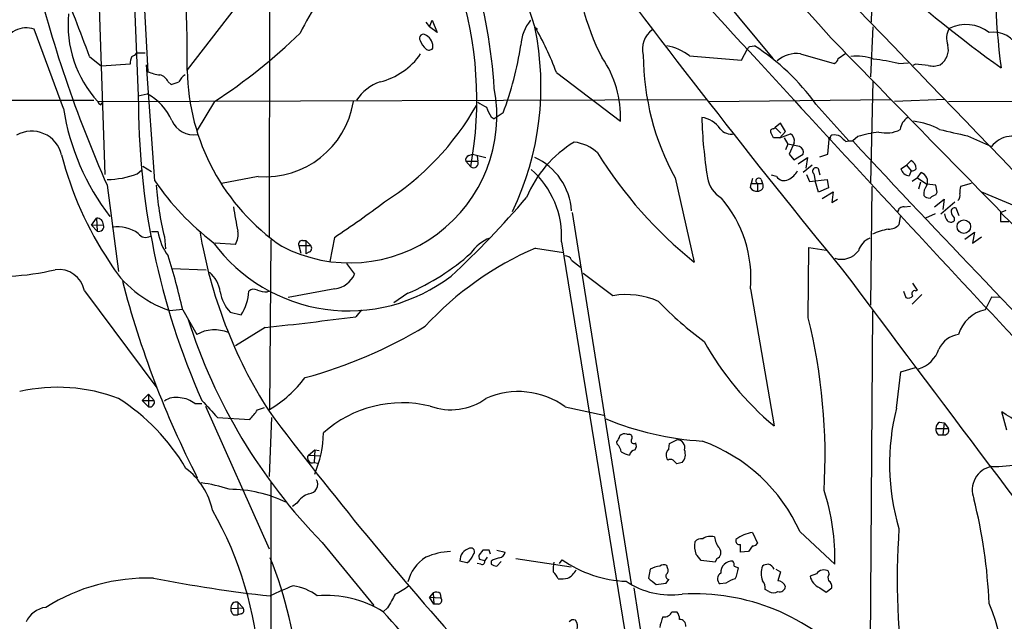
# Model space of a CAD drawing. Extents: x 2 to 1042, y 7 to 886.
# Drawn here: x 332 to 464, y 625 to 706 of the extents above; entities that cross this region are included whole.
import ezdxf

# ---------------------------------------------------------------- set-up
doc = ezdxf.new("R2010")
doc.units = 0
doc.header["$MEASUREMENT"] = 0
doc.layers.add('MAIN', color=5, linetype='CONTINUOUS')

msp = doc.modelspace()

# ---------------------------------------------------------------- linework, layer by layer
at = {"layer": 'MAIN'}
for p, q in [((365.9293, 739.394), (365.76, 676.656)), ((415.6287, 721.4447), (432.9853, 700.532)), ((342.8153, 716.534), (343.8313, 685.038)), ((347.5567, 714.1633), (348.3187, 695.5367)), ((348.8267, 712.47), (349.5887, 698.754)), ((365.9293, 713.4013), (354.838, 699.008)), ((446.3627, 712.724), (446.1087, 705.358)), ((338.328, 693.8433), (334.4333, 704.4267)), ((386.6727, 705.358), (387.1807, 704.7653)), ((387.1807, 704.7653), (387.5193, 705.612)), ((388.1967, 704.0033), (387.1807, 704.7653)), ((387.5193, 705.612), (388.1967, 704.0033)), ((401.2353, 704.6807), (401.574, 704.4267)), ((446.3627, 704.7653), (446.024, 698.0767)), ((428.8367, 700.278), (429.5987, 701.802)), ((429.9373, 702.1407), (430.53, 702.2253)), ((341.7993, 700.786), (343.408, 699.516)), ((349.25, 701.2093), (348.0647, 701.2093)), ((421.894, 700.8707), (428.8367, 700.278)), ((436.7107, 701.1247), (441.198, 699.8547)), ((441.706, 700.532), (442.722, 701.2093)), ((347.218, 699.77), (343.408, 699.516)), ((350.52, 684.1913), (349.4193, 699.6853)), ((449.7493, 699.8547), (451.104, 699.9393)), ((452.0353, 699.77), (451.6967, 699.6007)), ((404.114, 698.6693), (412.6653, 692.15)), ((352.298, 697.3993), (352.7213, 697.0607)), ((446.3627, 697.484), (446.024, 683.9373)), ((348.3187, 695.5367), (349.504, 695.7907)), ((313.436, 695.0287), (342.392, 694.944)), ((342.9, 694.7747), (424.0953, 695.0287)), ((343.3233, 694.3513), (343.4927, 694.6053)), ((358.4787, 694.7747), (356.1927, 690.9647)), ((424.434, 694.7747), (448.7333, 695.0287)), ((438.7427, 694.436), (443.1453, 689.5253)), ((455.93, 695.0287), (449.2413, 694.7747)), ((456.438, 694.7747), (471.424, 694.8593)), ((395.3933, 692.7427), (395.8167, 692.4887)), ((397.002, 693.2507), (395.8167, 692.4887)), ((433.07, 691.134), (433.324, 691.3033)), ((434.0013, 691.896), (433.324, 691.3033)), ((433.324, 691.3033), (434.086, 690.5413)), ((434.6787, 690.7953), (434.0013, 691.896)), ((433.9167, 689.9487), (433.07, 689.9487)), ((433.9167, 689.9487), (434.6787, 690.7953)), ((433.9167, 689.9487), (435.356, 690.4567)), ((434.5093, 689.9487), (435.0173, 689.102)), ((444.3307, 690.118), (443.6533, 689.5253)), ((458.978, 690.2027), (462.1953, 688.7633)), ((435.0173, 689.102), (434.6787, 688.34)), ((436.5413, 688.7633), (435.0173, 689.102)), ((435.864, 689.2713), (435.1867, 687.7473)), ((440.3513, 687.7473), (440.5207, 689.6947)), ((442.722, 689.4407), (443.1453, 689.5253)), ((443.1453, 689.5253), (443.6533, 689.5253)), ((392.43, 687.578), (392.938, 687.7473)), ((392.938, 687.7473), (394.716, 687.324)), ((393.5307, 687.4933), (393.6153, 686.816)), ((435.1867, 687.7473), (435.7793, 686.9853)), ((435.7793, 686.9853), (437.0493, 687.7473)), ((436.372, 686.4773), (437.642, 687.324)), ((437.642, 687.324), (437.388, 685.8847)), ((439.2507, 687.4087), (440.3513, 687.7473)), ((348.9113, 686.1387), (350.0967, 685.4613)), ((392.684, 686.054), (392.0067, 686.816)), ((392.0067, 686.816), (393.6153, 686.816)), ((438.2347, 686.308), (437.0493, 685.292)), ((450.088, 685.8), (450.85, 686.308)), ((450.85, 686.308), (451.4427, 686.9007)), ((450.85, 686.308), (451.4427, 685.546)), ((348.1493, 685.1227), (348.742, 685.6307)), ((364.3207, 684.784), (359.41, 683.8527)), ((419.9467, 684.6147), (422.4867, 673.354)), ((433.4933, 684.784), (432.816, 684.9533)), ((437.4727, 685.038), (437.896, 684.1067)), ((438.4887, 685.1227), (438.658, 684.1913)), ((439.3353, 684.9533), (439.0813, 685.8)), ((451.4427, 685.546), (451.1887, 684.8687)), ((452.2893, 684.6147), (451.612, 684.1067)), ((452.2893, 684.6147), (452.7973, 685.292)), ((452.2893, 684.6147), (453.5593, 683.768)), ((344.17, 683.5987), (345.694, 672.084)), ((430.022, 683.26), (430.1067, 683.8527)), ((430.276, 684.53), (430.1067, 683.8527)), ((430.1067, 683.8527), (431.6307, 683.8527)), ((430.9533, 683.8527), (430.9533, 682.8367)), ((431.4613, 684.3607), (431.6307, 683.8527)), ((437.896, 684.1067), (440.2667, 684.3607)), ((439.0813, 682.6673), (438.658, 684.1913)), ((440.2667, 684.3607), (440.436, 683.26)), ((446.1933, 683.4293), (446.024, 667.5967)), ((452.7127, 684.022), (452.4587, 683.0907)), ((454.7447, 683.5987), (453.5593, 683.768)), ((454.914, 682.6673), (454.7447, 683.5987)), ((459.486, 683.8527), (458.0467, 683.4293)), ((440.436, 683.26), (439.0813, 682.6673)), ((439.5893, 681.8207), (441.0287, 682.752)), ((441.0287, 682.752), (440.8593, 681.3127)), ((454.7447, 682.3287), (454.914, 682.6673)), ((460.8407, 682.752), (472.5247, 677.8413)), ((440.8593, 681.3127), (441.6213, 681.736)), ((450.5113, 680.72), (451.358, 680.8047)), ((454.5753, 680.72), (455.8453, 681.736)), ((455.422, 679.7887), (457.2847, 681.3973)), ((455.8453, 681.736), (455.676, 680.3813)), ((406.2307, 679.958), (414.1047, 630.428)), ((450.0033, 679.45), (449.834, 678.3493)), ((454.66, 679.7887), (453.39, 679.196)), ((456.0993, 679.196), (455.93, 679.7887)), ((457.8773, 679.5347), (457.454, 680.5507)), ((463.3807, 679.958), (464.1427, 680.2967)), ((463.3807, 680.1273), (463.3807, 678.7727)), ((342.0533, 678.2647), (342.7307, 679.196)), ((342.0533, 678.2647), (343.662, 678.3493)), ((342.0533, 678.2647), (342.8153, 677.5027)), ((342.7307, 679.196), (342.8153, 677.5027)), ((457.2, 679.2807), (457.2, 678.8573)), ((463.3807, 678.7727), (464.4813, 678.7727)), ((350.0967, 677.418), (350.9433, 677.418)), ((351.79, 676.7407), (351.9593, 675.132)), ((458.6393, 676.402), (459.9093, 677.3333)), ((459.9093, 677.3333), (459.6553, 675.894)), ((459.6553, 675.894), (460.8407, 676.7407)), ((361.2727, 675.7247), (358.5633, 675.894)), ((366.014, 676.3173), (365.8447, 653.7113)), ((369.7393, 675.5553), (369.9933, 674.5393)), ((369.7393, 675.5553), (371.348, 675.5553)), ((370.2473, 676.2327), (370.6707, 676.2327)), ((370.6707, 676.2327), (371.348, 675.5553)), ((370.6707, 676.2327), (370.6707, 674.4547)), ((374.4807, 676.656), (373.888, 673.4387)), ((404.7913, 676.0633), (418.5073, 591.6507)), ((371.1787, 674.7087), (370.6707, 674.4547)), ((401.32, 675.2167), (405.0453, 674.624)), ((437.7267, 665.9033), (437.8113, 675.3013)), ((437.8113, 675.3013), (440.0973, 674.9627)), ((376.0893, 673.1847), (377.19, 671.7453)), ((406.146, 673.608), (407.3313, 672.6767)), ((352.806, 672.5073), (357.378, 672.338)), ((411.6493, 668.8667), (407.67, 671.83)), ((452.2893, 669.6287), (451.6967, 670.56)), ((341.122, 669.544), (350.774, 656.59)), ((365.506, 669.3747), (365.8447, 669.544)), ((374.5653, 669.798), (368.3, 668.6127)), ((384.302, 669.2053), (382.4393, 667.9353)), ((430.022, 669.798), (433.1547, 651.51)), ((450.4267, 669.4593), (450.7653, 668.6127)), ((452.882, 669.036), (451.612, 667.766)), ((452.0353, 669.544), (452.2893, 669.6287)), ((462.1953, 668.6973), (461.3487, 667.004)), ((463.296, 668.6127), (462.1953, 668.6973)), ((352.4673, 666.9193), (354.2453, 667.0887)), ((354.2453, 667.004), (356.108, 663.702)), ((360.5953, 666.6653), (362.0347, 666.3267)), ((378.1213, 667.004), (377.3593, 666.0727)), ((446.278, 666.8347), (445.9393, 617.5587)), ((365.252, 664.6333), (361.2727, 662.178)), ((449.4953, 653.8807), (450.088, 658.7067)), ((450.088, 658.7067), (452.0353, 659.2993)), ((348.8267, 654.8967), (349.6733, 655.7433)), ((349.6733, 655.7433), (350.4353, 654.8967)), ((349.6733, 655.7433), (349.6733, 654.05)), ((348.8267, 654.8967), (349.6733, 654.05)), ((348.8267, 654.8967), (350.4353, 654.8967)), ((355.854, 654.4733), (356.7853, 654.4733)), ((357.2933, 654.1347), (365.76, 635.0847)), ((364.236, 653.6267), (365.1673, 653.9653)), ((405.2993, 654.05), (410.464, 652.9493)), ((464.2273, 650.9173), (463.55, 653.3727)), ((358.902, 652.6107), (363.22, 652.3567)), ((366.0987, 652.6107), (365.76, 644.7367)), ((455.2527, 652.018), (455.8453, 651.9333)), ((455.8453, 651.9333), (455.676, 650.3247)), ((455.8453, 651.9333), (456.438, 651.1713)), ((454.7447, 651.1713), (456.438, 651.1713)), ((412.242, 649.0547), (412.1573, 649.3933)), ((413.512, 650.4093), (413.8507, 650.4093)), ((419.1, 648.462), (419.1847, 649.1393)), ((419.1847, 649.1393), (420.2007, 649.6473)), ((455.0833, 650.3247), (455.676, 650.3247)), ((371.0093, 647.6153), (371.856, 648.2927)), ((371.856, 648.2927), (371.7713, 646.5993)), ((371.856, 648.2927), (372.4487, 648.208)), ((371.0093, 647.6153), (372.5333, 647.5307)), ((371.7713, 646.5993), (372.2793, 646.5147)), ((419.0153, 646.938), (418.846, 647.1073)), ((420.878, 646.5993), (420.2007, 646.43)), ((366.014, 644.0593), (366.014, 596.7307)), ((369.4853, 641.1807), (368.8927, 640.7573)), ((436.626, 637.3707), (441.2827, 633.0527)), ((430.276, 637.286), (430.9533, 635.8467)), ((372.872, 635.9313), (379.73, 627.5493)), ((394.2927, 634.9153), (393.7847, 634.3227)), ((395.3087, 634.4073), (395.1393, 634.9153)), ((396.1553, 634.9153), (397.256, 634.6613)), ((429.768, 634.746), (428.6673, 634.6613)), ((430.276, 635.508), (429.768, 634.746)), ((392.176, 633.222), (391.2447, 633.476)), ((393.8693, 633.73), (394.5467, 633.5607)), ((394.8853, 633.984), (394.5467, 633.5607)), ((395.3933, 633.476), (395.3933, 633.0527)), ((396.1553, 632.7987), (396.748, 633.3913)), ((398.6953, 633.8147), (406.0613, 632.714)), ((404.5373, 633.1373), (404.876, 633.6453)), ((425.2807, 633.3067), (423.418, 633.5607)), ((425.5347, 633.8147), (425.2807, 633.3067)), ((394.0387, 633.0527), (393.5307, 633.1373)), ((416.6447, 632.3753), (416.3907, 631.19)), ((418.9307, 632.5447), (418.846, 632.8833)), ((427.8207, 632.7987), (428.4133, 632.5447)), ((433.4087, 632.3753), (434.0013, 632.0367)), ((440.5207, 631.7827), (440.436, 632.1213)), ((418.7613, 630.5127), (419.1, 631.0207)), ((434.0013, 632.0367), (433.6627, 630.8513)), ((438.8273, 631.7827), (437.9807, 631.444)), ((414.4433, 629.92), (420.4547, 591.6507)), ((426.72, 630.5127), (425.958, 630.428)), ((432.4773, 629.412), (431.9693, 629.666)), ((439.2507, 629.92), (440.0973, 629.3273)), ((440.0973, 629.3273), (440.8593, 629.92)), ((387.6887, 629.2427), (387.1807, 628.65)), ((387.7733, 627.7187), (387.1807, 628.65)), ((387.1807, 628.65), (388.7047, 628.5653)), ((387.6887, 629.2427), (387.7733, 627.7187)), ((388.62, 629.158), (388.7047, 628.5653)), ((360.68, 627.126), (362.2887, 627.2107)), ((361.6113, 627.9727), (362.2887, 627.2107)), ((361.6113, 627.9727), (361.6113, 626.2793)), ((381.5927, 627.2107), (381, 626.7027)), ((388.366, 627.7187), (387.7733, 627.7187)), ((361.0187, 626.2793), (361.6113, 626.2793)), ((362.0347, 626.4487), (361.6113, 626.2793)), ((419.5233, 626.7027), (420.2007, 626.7027))]:
    msp.add_line(p, q, dxfattribs=at)
msp.add_circle((458.4874, 678.0936), 0.9051, dxfattribs=at)
for centre, radius, start, end in [((693.2101, 947.1408), 360.1665, 207.052261, 223.268103), ((804.9919, 1030.8234), 489.8614, 212.516331, 221.968662), ((123.8029, 700.3263), 231.0394, 359.652066, 11.422713), ((173.9009, 633.7372), 238.172, 17.350833, 26.153131), ((555.9421, 711.6328), 93.3006, 163.992284, 187.619333), ((322.4976, 691.7553), 73.4759, 3.743629, 28.317672), ((580.1835, 860.7531), 199.2549, 222.878858, 234.14236), ((1344.353, 1411.3221), 1166.1044, 216.5296708, 219.3251407), ((-12851.6631, -12151.4165), 18496.5989, 43.62890186, 44.08427478), ((436.8513, 714.654), 30.1132, 179.644767, 207.784745), ((494.21, 750.5221), 164.2886, 193.331628, 204.038642), ((400.927, 688.5785), 34.6043, 137.297816, 153.685155), ((-63.5465, 550.5694), 432.2849, 20.33414, 21.740897), ((343.0965, 695.0276), 50.3929, 349.742482, 17.806596), ((354.2294, 705.0423), 15.2898, 174.684691, 222.185363), ((333.364, 701.432), 3.1799, 70.350176, 165.5534), ((363.4602, 696.7842), 38.5916, 334.429617, 11.807078), ((405.1926, 701.9668), 5.83, 141.299672, 176.625171), ((368.2763, 685.4735), 38.1899, 20.214212, 30.3416), ((418.8085, 701.7727), 3.2013, 126.623987, 194.793301), ((458.6395, 703.2412), 2.4686, 149.035845, 202.161728), ((458.7815, 699.971), 5.0711, 52.669347, 116.450353), ((318.0787, 756.9904), 74.1819, 302.997831, 314.321833), ((386.366, 703.2013), 0.5445, 44.062516, 213.258117), ((385.9835, 702.1348), 1.6393, 351.295555, 61.834173), ((6230.5835, 6343.1898), 8082.7536, 224.2488143, 224.47799689), ((462.4164, 700.3177), 3.7279, 23.463573, 98.635035), ((389.3156, 704.4458), 3.7383, 204.380024, 225.009754), ((387.102, 702.2435), 0.6159, 225.802667, 324.596423), ((353.0208, 709.5998), 46.9216, 339.608426, 351.062257), ((417.4217, 694.914), 7.4487, 53.100719, 78.976387), ((345.0805, 786.6338), 119.7487, 314.893901, 315.12305), ((414.437, 677.0333), 29.8935, 35.602381, 57.428994), ((453.9865, 701.7172), 2.4399, 303.615821, 14.061303), ((349.63, 699.7068), 2.4128, 153.430701, 178.499061), ((347.133, 701.8872), 1.1522, 287.110772, 323.960562), ((378.2569, 706.5769), 9.4662, 284.185391, 324.832844), ((399.0476, 692.7903), 13.6327, 357.307953, 35.035816), ((449.9582, 701.1085), 34.2452, 180.25632, 208.792432), ((436.109, 697.4145), 3.7587, 80.788282, 132.328035), ((440.8959, 700.6105), 0.8139, 291.787031, 354.465227), ((444.2035, 694.1388), 6.6957, 70.420603, 96.898304), ((443.0493, 672.0175), 28.6321, 76.467156, 83.1842), ((4063.1235, 4027.5528), 4925.7911, 222.4914586, 223.5638339), ((410.5568, 276.3329), 425.4638, 84.176162, 84.405344), ((454.4046, 702.0839), 2.5736, 254.773585, 291.248661), ((352.0868, 704.9789), 6.7074, 248.134031, 262.379334), ((350.868, 696.8254), 1.5409, 21.867006, 77.660345), ((355.558, 696.5947), 1.9906, 119.295036, 156.158505), ((383.8531, 699.4115), 29.0192, 180.963952, 235.588283), ((268.5793, 951.2299), 267.7347, 288.316981, 288.546163), ((376.5227, 692.8897), 19.6386, 242.495749, 10.74977), ((382.4006, 691.8461), 5.8451, 108.182314, 147.994409), ((447.5235, 695.0023), 99.2062, 179.69136, 203.845067), ((345.9663, 689.1946), 7.4849, 23.964121, 61.793913), ((369.8478, 698.8547), 31.9157, 189.033963, 217.444917), ((343.6199, 695.0711), 0.7785, 202.378134, 247.605454), ((365.2694, 696.6454), 11.8993, 265.427096, 350.95493), ((361.8594, 712.1082), 36.2772, 302.160192, 330.54033), ((563.539, 990.7118), 341.3253, 240.14313, 240.372305), ((399.0246, 695.2104), 4.3904, 195.83085, 214.198608), ((423.1087, 689.2834), 3.3975, 33.003436, 83.340606), ((490.1086, 694.9103), 66.644, 181.936737, 188.887022), ((452.0635, 690.8733), 2.0677, 120.331234, 175.117157), ((355.7218, 693.5261), 3.189, 203.888424, 278.49141), ((450.4061, 681.7884), 10.4525, 62.375136, 82.439841), ((334.0948, 686.7451), 4.0837, 12.985362, 119.842161), ((427.4705, 692.3938), 1.9685, 219.791782, 280.247573), ((433.0277, 690.7953), 0.3413, 82.88123, 209.734472), ((263.5457, 605.5973), 189.3506, 26.453883, 26.683026), ((434.8691, 689.5465), 1.0322, 344.537986, 61.856008), ((440.563, 689.8217), 0.1339, 18.421413, 251.578587), ((440.9864, 689.991), 0.3225, 113.217258, 203.193924), ((441.1979, 688.4238), 1.894, 63.443066, 100.298353), ((611.7082, 859.1042), 239.462, 224.885409, 225.114592), ((449.9328, 670.5914), 20.3143, 97.945583, 106.007964), ((448.1331, 694.5433), 3.963, 255.258939, 298.158382), ((668.7622, 1621.9372), 955.0595, 257.0820059, 257.3111921), ((464.9271, 686.7692), 3.3822, 49.892068, 143.872116), ((414.5501, 675.983), 15.6169, 121.09463, 157.37816), ((405.9078, 683.9718), 5.415, 46.761494, 83.884271), ((436.2733, 687.9943), 0.8144, 342.343781, 70.786322), ((1985.1483, 2125.4294), 2106.6626, 222.9689057, 224.3728837), ((383.0924, 699.2308), 46.4809, 194.411151, 213.703572), ((392.6175, 686.9753), 0.6312, 107.280921, 194.617437), ((397.6651, 679.6075), 8.5024, 4.077023, 65.171393), ((459.2052, 718.7708), 58.4032, 211.890298, 231.045211), ((393.0458, 686.5619), 0.6236, 234.536021, 24.045514), ((438.7501, 685.4918), 0.4524, 42.939889, 234.693525), ((450.8773, 685.794), 1.2428, 0.276633, 62.938046), ((343.9209, 696.433), 12.0749, 271.182074, 290.498454), ((393.0562, 676.8038), 11.7584, 356.389349, 49.277832), ((428.1981, 685.3238), 3.9968, 190.219324, 238.79408), ((434.5322, 685.4638), 1.2416, 213.198567, 297.318357), ((433.6623, 686.9857), 2.9939, 298.742881, 331.257119), ((451.3366, 686.1596), 1.2993, 196.066536, 263.464051), ((451.6121, 686.1244), 0.6027, 253.675911, 327.433287), ((452.3608, 684.0775), 1.2906, 338.223322, 70.231199), ((380.874, 705.1806), 36.9042, 214.663231, 232.306257), ((396.2383, 687.3919), 45.7067, 184.760456, 193.475752), ((431.1226, 684.1914), 0.3787, 26.558284, 243.441716), ((431.038, 683.514), 0.6826, 262.87186, 29.745922), ((454.9131, 682.4322), 1.787, 139.250212, 186.045255), ((460.3302, 682.7521), 2.3818, 163.481629, 186.124217), ((310.9483, 757.4965), 116.8565, 312.609082, 319.748264), ((430.7698, 683.6691), 0.8524, 208.681808, 282.43184), ((453.8858, 682.8908), 0.9902, 220.782042, 275.615598), ((455.1499, 680.7021), 1.6763, 103.988163, 134.129898), ((457.059, 682.244), 0.938, 313.777634, 15.710475), ((397.2346, 685.7275), 36.5604, 187.872259, 193.000784), ((312.0478, 771.8192), 113.8152, 303.267333, 307.395496), ((413.5578, 671.1818), 16.5223, 355.195637, 40.468707), ((450.3983, 679.9934), 0.7353, 81.160239, 176.155342), ((457.2696, 680.091), 0.4953, 68.14274, 185.59663), ((458.4021, 680.4471), 1.675, 193.971531, 224.136456), ((339.6554, 549.675), 179.6708, 42.908102, 46.478869), ((342.8328, 678.3728), 0.8295, 358.37664, 97.070185), ((343.0694, 678.0953), 0.6447, 246.790908, 23.200924), ((345.567, 673.4219), 4.6449, 53.671625, 98.913565), ((448.456, 679.652), 1.8963, 268.147519, 316.608997), ((456.7528, 679.3617), 0.6741, 194.227936, 311.56013), ((349.3069, 677.8679), 1.2133, 215.462469, 300.754797), ((357.8307, 678.4242), 6.9605, 188.311705, 217.357047), ((419.238, 687.776), 63.5427, 189.304168, 212.689707), ((358.8771, 677.1021), 2.7634, 330.102356, 8.335358), ((450.339, 668.0355), 9.9137, 101.310273, 114.18184), ((376.3854, 689.3084), 22.4594, 216.405851, 307.504773), ((370.1991, 675.7397), 0.4954, 84.416009, 201.852954), ((370.8593, 675.2128), 0.5968, 302.358529, 35.024268), ((397.3503, 671.3099), 5.6748, 112.005209, 145.314106), ((447.1047, 673.99), 2.8322, 114.298126, 161.727543), ((256.1755, 644.3299), 100.6568, 13.018249, 17.263031), ((372.4137, 697.1398), 30.359, 293.053522, 311.888806), ((418.6918, 635.0148), 43.7947, 113.369844, 137.142927), ((405.2632, 673.2488), 0.9531, 22.140777, 92.91674), ((442.1407, 676.554), 2.8254, 252.321768, 323.615992), ((356.9901, 680.7207), 14.5236, 210.092104, 251.855726), ((329.6493, 704.3767), 32.9227, 272.727578, 283.307405), ((337.7064, 668.8944), 3.4768, 10.768264, 97.920584), ((355.24, 668.8876), 4.0303, 6.941806, 50.541548), ((374.0848, 673.1881), 3.424, 278.067154, 335.078536), ((13500.6309, 10467.5965), 16323.8209, 216.87413589, 217.10331844), ((470.8504, 703.2361), 128.796, 194.580035, 207.098214), ((364.3212, 670.2215), 5.1506, 189.462871, 223.665037), ((357.0875, 669.6623), 5.9667, 326.010576, 358.050283), ((363.7704, 668.6548), 1.0794, 64.44857, 131.81559), ((365.689, 673.5917), 4.221, 249.864971, 267.515164), ((413.4579, 658.5704), 10.4539, 65.787424, 99.962674), ((451.0617, 669.3604), 0.8043, 248.375849, 322.135637), ((451.9401, 669.1683), 0.3876, 75.780898, 231.095458), ((449.6865, 698.4585), 44.0635, 223.540306, 234.087844), ((462.363, 662.3459), 4.7673, 102.284382, 163.473317), ((426.839, 688.6755), 75.4612, 197.631559, 224.343478), ((312.1073, 1163.2911), 501.4818, 276.083363, 277.476434), ((362.0482, 647.3358), 77.9229, 356.717498, 13.78506), ((358.4926, 659.363), 4.9511, 68.075027, 118.792035), ((354.3209, 717.9945), 62.2136, 285.155501, 301.241751), ((458.2732, 660.3119), 3.424, 98.067154, 155.078536), ((458.3846, 681.8587), 39.4663, 208.924242, 230.262108), ((451.245, 663.0935), 4.1452, 287.025597, 341.156795), ((357.1899, 668.1762), 16.8564, 300.893397, 322.628601), ((337.5567, 633.8701), 22.7833, 69.074089, 102.859543), ((399.059, 645.4792), 10.6019, 53.942072, 114.182528), ((330.5174, 631.5451), 28.0634, 30.616099, 57.262075), ((349.8191, 654.685), 0.6516, 257.068661, 18.960532), ((353.314, 652.6953), 2.6083, 76.865265, 125.753459), ((353.706, 651.8533), 3.3879, 50.653478, 86.603846), ((745.2849, 1012.5012), 528.0274, 222.628819, 222.966877), ((383.5341, 638.8333), 15.7497, 76.296039, 131.776136), ((390.0109, 661.8274), 8.168, 250.35802, 305.172522), ((46.228, 906.9916), 406.5991, 321.225611, 321.454794), ((744.3513, 937.833), 473.4986, 216.911739, 222.022785), ((479.0607, 646.4563), 30.4834, 165.903491, 196.508934), ((449.352, 629.8346), 27.4886, 35.385804, 58.901945), ((426.0376, 689.5461), 40.1429, 247.565552, 266.500527), ((455.845, 651.0869), 1.1035, 122.461635, 175.613639), ((357.5301, 651.0401), 15.5181, 337.394875, 358.296168), ((413.2156, 649.6618), 0.8041, 68.370598, 142.142514), ((455.7305, 651.0745), 0.9905, 174.391856, 229.200438), ((455.8689, 650.9173), 0.6232, 251.969171, 24.052103), ((410.9541, 650.5605), 1.6763, 315.870102, 346.011837), ((413.7801, 649.9624), 0.4524, 315.850821, 81.022765), ((414.4614, 649.5202), 0.3787, 160.387906, 308.534564), ((413.8881, 648.828), 0.9009, 323.544775, 26.075842), ((420.2006, 648.5889), 1.0584, 343.74824, 89.994587), ((415.7366, 627.9488), 22.9159, 24.277154, 69.965434), ((411.282, 647.9397), 1.4713, 3.858111, 49.271992), ((414.4306, 650.7652), 3.2028, 238.350542, 259.56859), ((414.7244, 647.3997), 0.9, 97.129754, 166.13825), ((420.0888, 647.5754), 1.328, 138.119251, 200.638858), ((419.7065, 647.7142), 1.6172, 316.418072, 20.95993), ((371.5561, 647.2316), 0.668, 144.941928, 288.795739), ((419.354, 646.3449), 0.683, 60.270726, 119.729274), ((292.9467, 519.684), 179.6055, 44.885409, 45.114591), ((348.7896, 638.1706), 9.6614, 12.424667, 52.517718), ((462.8189, 642.9392), 3.2132, 101.190684, 201.275249), ((462.3435, 666.9486), 20.8578, 269.592896, 280.347671), ((354.5896, 625.9832), 18.0308, 71.113762, 83.276222), ((371.0159, 643.7017), 1.2534, 273.572342, 29.205115), ((360.4266, 625.4632), 17.5801, 64.009078, 90.001955), ((411.7585, 633.7418), 29.5322, 358.662949, 18.012723), ((372.0584, 639.5753), 3.0328, 108.541289, 148.039273), ((394.1155, 625.0828), 67.7958, 2.299774, 14.252039), ((315.907, 616.1436), 48.7019, 338.128267, 29.667411), ((543.2737, 630.9314), 93.6914, 175.799501, 188.781837), ((425.5918, 635.5208), 3.0608, 170.689394, 201.333181), ((423.4664, 635.3311), 1.1271, 79.48964, 142.578016), ((424.688, 635.0425), 1.7272, 72.89532, 126.031276), ((428.3199, 637.1691), 3.1599, 188.660141, 219.26185), ((428.5455, 636.1686), 0.5062, 158.431875, 283.923684), ((431.1043, 632.2609), 5.0929, 99.360044, 126.503141), ((390.4187, 625.2868), 9.4696, 92.687401, 113.302189), ((392.889, 633.5657), 1.6467, 103.138314, 183.12251), ((392.703, 634.7066), 0.4995, 309.786482, 112.144315), ((394.716, 423.2655), 211.6502, 89.885408, 90.114592), ((425.1962, 634.6189), 0.8726, 292.826965, 39.106918), ((174.6673, 635.1693), 254.0005, 359.885409, 0.114591), ((430.3606, 636.1853), 0.6826, 262.88019, 330.261365), ((314.8936, 613.3407), 55.0209, 4.573552, 21.940948), ((389.5529, 629.4141), 5.4018, 122.221365, 166.425015), ((390.948, 635.0426), 2.1961, 303.999779, 340.863741), ((394.7159, 634.1532), 0.9465, 169.683783, 206.559637), ((394.1869, 633.4125), 0.3891, 247.613458, 22.386542), ((397.0726, 630.7521), 3.1999, 100.417271, 121.654071), ((396.367, 634.7883), 0.898, 278.130102, 351.869898), ((414.1058, 646.9232), 16.1707, 235.195871, 267.595249), ((211.4415, 464.6688), 271.0323, 38.546022, 38.775218), ((427.6028, 631.9159), 1.5609, 88.219377, 181.784293), ((427.2278, 633.0103), 0.6295, 340.359033, 47.717127), ((396.2393, 634.3208), 1.5244, 236.291169, 266.841227), ((408.1808, 632.3754), 4.5029, 168.063699, 184.313801), ((404.5371, 633.3916), 2.4615, 296.567133, 333.432867), ((418.6211, 628.5634), 4.2938, 99.469123, 117.405908), ((418.45, 632.0741), 0.9009, 63.924158, 126.455225), ((418.4417, 632.2022), 0.597, 302.369607, 35.007745), ((423.1045, 633.324), 5.3657, 335.575311, 351.648966), ((434.0863, 631.825), 2.6416, 158.370573, 201.629427), ((432.4776, 631.5281), 1.527, 93.187323, 123.684864), ((431.9993, 631.8429), 1.2722, 24.73991, 71.986629), ((439.8163, 631.0746), 1.2164, 59.372295, 144.398256), ((349.6145, 605.3669), 25.8336, 88.366976, 121.915013), ((386.0297, 813.2763), 185.5489, 258.913609, 263.78098), ((401.0816, 629.4274), 3.69, 27.046978, 45.002196), ((404.7067, 635.5905), 4.498, 265.681504, 281.949474), ((419.3232, 639.47), 10.5123, 235.885003, 278.505405), ((628.5838, 884.7787), 330.6556, 230.078726, 230.307898), ((419.1846, 631.4863), 0.4732, 153.429535, 259.701651), ((426.4926, 631.1187), 0.8734, 121.005384, 232.260222), ((429.1877, 626.8814), 4.3904, 105.83085, 124.198608), ((430.5065, 629.8891), 1.4797, 351.328318, 40.560137), ((433.5356, 629.6235), 1.2344, 22.170326, 84.089879), ((439.955, 631.7981), 2.0058, 190.168158, 249.443621), ((441.2935, 631.2429), 0.9427, 145.065741, 204.54506), ((440.0269, 630.1035), 0.8524, 347.56816, 61.318192), ((383.8101, 592.6948), 40.3076, 111.59172, 116.334356), ((367.9708, 623.2857), 6.9614, 52.644831, 81.686923), ((378.5726, 637.5793), 9.415, 295.384356, 308.136411), ((375.734, 969.0779), 341.2884, 277.013551, 277.242733), ((433.9166, 630.1318), 0.7633, 250.570375, 356.808095), ((373.4166, 614.5287), 14.3427, 58.080491, 94.887118), ((847.7503, 374.1422), 530.4211, 151.274085, 151.503268), ((388.0802, 628.3854), 0.9425, 55.058778, 114.544581), ((388.2988, 628.2366), 0.5223, 277.393095, 39.000738), ((422.4788, 600.6752), 28.4432, 42.142766, 93.226347), ((433.07, 630.3648), 1.1221, 238.115856, 301.884144), ((336.4379, 623.9052), 3.424, 98.06881, 155.078536), ((361.3997, 627.2699), 0.734, 73.24393, 191.306871), ((361.6658, 627.0293), 0.9905, 174.397613, 229.212375), ((361.9641, 626.8956), 0.4524, 278.977235, 44.149179), ((443.4631, 619.4913), 20.1845, 330.38032, 24.318035), ((-96.7229, 198.5154), 641.5322, 39.4086174, 41.8701564), ((406.4, 624.9105), 0.7367, 69.830837, 143.567205), ((405.5432, 624.7752), 1.3847, 337.589256, 36.661358), ((423.2242, 623.8064), 5.3664, 155.576457, 171.646883), ((418.4918, 627.1318), 1.1171, 262.08677, 337.412879), ((419.1637, 625.7927), 1.3797, 355.59365, 41.267966), ((420.555, 624.8505), 0.8363, 353.464642, 91.075626)]:
    msp.add_arc(centre, radius, start, end, dxfattribs=at)

doc.saveas('drawing.dxf')
